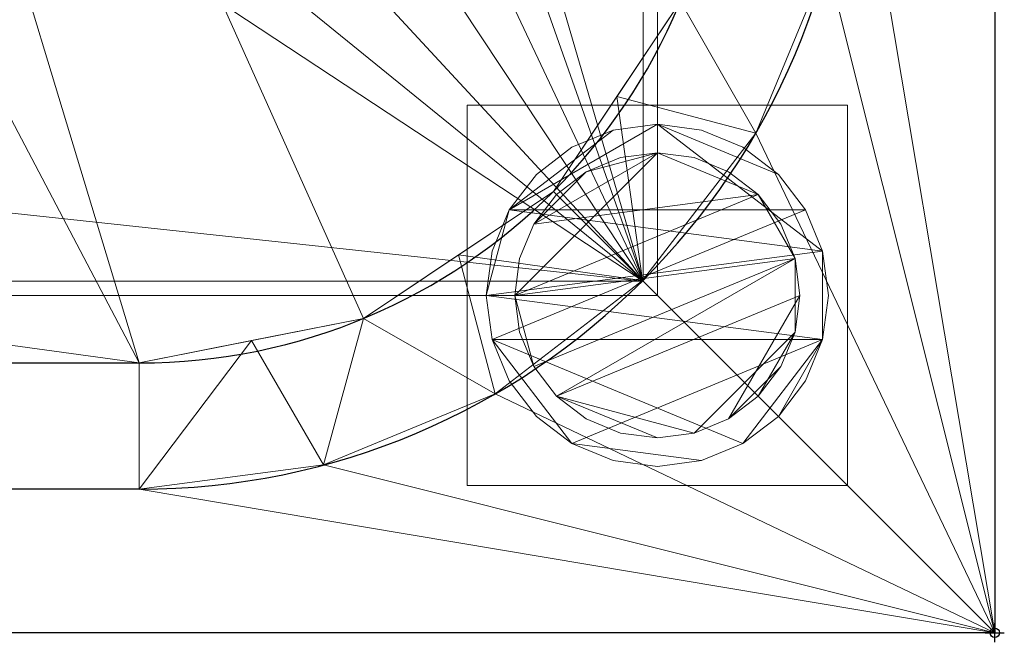
# Model space of a CAD drawing. Units: millimetres. Extents: x -1 to 1001, y -701 to 1.
# Drawn here: x 897 to 1001, y -701 to -635 of the extents above; entities that cross this region are included whole.
import ezdxf

# ---------------------------------------------------------------- set-up
doc = ezdxf.new("R2010")
doc.units = ezdxf.units.MM
doc.header["$PDMODE"] = 34
for name, color, linetype in [('IQ_200_2D', 1, 'Continuous'), ('IQ_200_3D', 1, 'Continuous'), ('IQ_204_2D', 7, 'Continuous'), ('IQ_INS_3D', 3, 'Continuous')]:
    doc.layers.add(name, color=color, linetype=linetype)

msp = doc.modelspace()

# ---------------------------------------------------------------- linework, layer by layer
at = {"layer": 'IQ_200_2D'}
for p, q in [((1000, 0), (1000, -700)), ((1000, -700), (0, -700))]:
    msp.add_line(p, q, dxfattribs=at)
at = {"layer": 'IQ_204_2D'}
for p, q in [((90, -671.61), (910, -671.61)), ((910, -684.89), (90, -684.89))]:
    msp.add_line(p, q, dxfattribs=at)
for radius in [74.89, 61.61]:
    msp.add_arc((910, -610), radius, 270, 360, dxfattribs=at)
at = {"layer": 'IQ_INS_3D'}
msp.add_point((1000, -700), dxfattribs=at)

# ---------------------------------------------------------------- meshes
at = {"layer": 'IQ_200_3D', "lineweight": 18}
mesh = msp.add_polyface(dxfattribs=at)
corners = [(1000, 0, 850), (1000, -700, 850), (0, -700, 850), (0, 0, 850), (480, -550, 850), (480, -150, 850), (478.13, -135.76, 850), (472.63, -122.5, 850), (463.89, -111.11, 850), (452.5, -102.37, 850), (439.24, -96.87, 850), (425, -95, 850), (125, -95, 850), (110.76, -96.87, 850), (97.5, -102.37, 850), (86.11, -111.11, 850), (77.37, -122.5, 850), (71.87, -135.76, 850), (70, -150, 850), (70, -550, 850), (71.87, -564.24, 850), (77.37, -577.5, 850), (86.11, -588.89, 850), (97.5, -597.63, 850), (110.76, -603.13, 850), (125, -605, 850), (425, -605, 850), (439.24, -603.13, 850), (452.5, -597.63, 850), (463.89, -588.89, 850), (472.63, -577.5, 850), (478.13, -564.24, 850), (575, -95, 850), (560.76, -96.87, 850), (547.5, -102.37, 850), (536.11, -111.11, 850), (527.37, -122.5, 850), (521.87, -135.76, 850), (520, -150, 850), (520, -550, 850), (521.87, -564.24, 850), (527.37, -577.5, 850), (536.11, -588.89, 850), (547.5, -597.63, 850), (560.76, -603.13, 850), (575, -605, 850), (875, -605, 850), (889.24, -603.13, 850), (902.5, -597.63, 850), (913.89, -588.89, 850), (922.63, -577.5, 850), (928.13, -564.24, 850), (930, -550, 850), (930, -150, 850), (928.13, -135.76, 850), (922.63, -122.5, 850), (913.89, -111.11, 850), (902.5, -102.37, 850), (889.24, -96.87, 850), (875, -95, 850), (516, -100, 850), (515.45, -95.86, 850), (513.86, -92, 850), (511.31, -88.69, 850), (508, -86.14, 850), (504.14, -84.55, 850), (500, -84, 850), (495.86, -84.55, 850), (492, -86.14, 850), (488.69, -88.69, 850), (486.14, -92, 850), (484.55, -95.86, 850), (484, -100, 850), (484.55, -104.14, 850), (486.14, -108, 850), (488.69, -111.31, 850), (492, -113.86, 850), (495.86, -115.45, 850), (500, -116, 850), (504.14, -115.45, 850), (508, -113.86, 850), (511.31, -111.31, 850), (513.86, -108, 850), (515.45, -104.14, 850), (35.5, -664.5, 850), (964.5, -664.5, 850), (964.5, -84.5, 850), (963, -84.5, 850), (963, -663, 850), (37, -663, 850), (37, -84.5, 850), (35.5, -84.5, 850)]
mesh.append_faces([[corners[k] for k in face] for face in [(48, 88, 47), (54, 87, 53), (28, 44, 27), (25, 89, 24), (22, 89, 21), (16, 90, 15)]], dxfattribs={"vtx0": -1, "vtx1": -1})
mesh.append_faces([[corners[k] for k in face] for face in [(37, 6, 78, 79), (0, 87, 58, 59)]], dxfattribs={"vtx0": -1, "vtx1": -1, "vtx3": -1})
mesh.append_faces([[corners[k] for k in face] for face in [(88, 48, 49), (1, 85, 86, 0), (27, 44, 45, 26), (0, 86, 87), (87, 55, 56), (37, 79, 80), (36, 81, 82), (0, 65, 66, 3), (26, 88, 89, 25), (6, 77, 78), (19, 89, 90, 18), (89, 19, 20), (7, 75, 76), (9, 70, 71, 8), (8, 72, 73), (90, 17, 18), (8, 71, 72)]], dxfattribs={"vtx0": -1, "vtx2": -1})
mesh.append_faces([[corners[k] for k in face] for face in [(0, 59, 32, 65), (3, 66, 67, 11)]], dxfattribs={"vtx0": -1, "vtx2": -1, "vtx3": -1})
mesh.append_faces([[corners[k] for k in face] for face in [(51, 52, 88), (49, 50, 88), (50, 51, 88), (54, 55, 87), (46, 47, 88), (56, 57, 87), (57, 58, 87), (60, 61, 35), (62, 63, 34), (83, 60, 35), (38, 39, 5), (23, 24, 89), (22, 23, 89), (20, 21, 89), (16, 17, 90), (73, 74, 8), (67, 68, 11), (14, 15, 90), (12, 13, 3), (11, 12, 3), (90, 91, 3)]], dxfattribs={"vtx1": -1, "vtx2": -1})
mesh.append_faces([[corners[k] for k in face] for face in [(45, 46, 88, 26), (13, 14, 90, 3)]], dxfattribs={"vtx1": -1, "vtx2": -1, "vtx3": -1})
mesh.append_faces([[corners[k] for k in face] for face in [(84, 85, 1, 2), (87, 88, 52, 53), (43, 44, 28, 29), (42, 43, 29, 30), (36, 37, 80, 81), (39, 40, 4, 5), (37, 38, 5, 6), (40, 41, 31, 4), (41, 42, 30, 31), (34, 35, 61, 62), (33, 34, 63, 64), (32, 33, 64, 65), (82, 83, 35, 36), (6, 7, 76, 77), (91, 84, 2, 3), (74, 75, 7, 8), (69, 70, 9, 10), (68, 69, 10, 11)]], dxfattribs={"vtx1": -1, "vtx3": -1})
mesh = msp.add_polyface(dxfattribs=at)
corners = [(1000, -13, 1000), (1000, -13, 910), (1000, -13.34, 907.41), (1000, -14.34, 905), (1000, -15.93, 902.93), (1000, -18, 901.34), (1000, -20.41, 900.34), (1000, -23, 900), (1000, -700, 900), (1000, -700, 850), (1000, 0, 850), (1000, 0, 1000)]
mesh.append_faces([[corners[k] for k in face] for face in [(5, 10, 4)]], dxfattribs={"vtx0": -1, "vtx1": -1})
mesh.append_faces([[corners[k] for k in face] for face in [(10, 6, 7)]], dxfattribs={"vtx0": -1, "vtx2": -1})
mesh.append_faces([[corners[k] for k in face] for face in [(3, 4, 10), (2, 3, 10), (1, 2, 10), (5, 6, 10)]], dxfattribs={"vtx1": -1, "vtx2": -1})
mesh.append_faces([[corners[k] for k in face] for face in [(11, 0, 1, 10)]], dxfattribs={"vtx2": -1})
mesh.append_faces([[corners[k] for k in face] for face in [(7, 8, 9, 10)]], dxfattribs={"vtx3": -1})
mesh = msp.add_polyface(dxfattribs=at)
corners = [(1000, -700, 900), (1000, -23, 900), (0, -23, 900), (0, -700, 900), (90, -35.11, 900), (910, -35.11, 900), (929.38, -37.66, 900), (947.44, -45.15, 900), (962.95, -57.05, 900), (974.85, -72.56, 900), (982.34, -90.62, 900), (984.89, -110, 900), (984.89, -610, 900), (982.34, -629.38, 900), (974.85, -647.44, 900), (962.95, -662.95, 900), (947.44, -674.85, 900), (929.38, -682.34, 900), (910, -684.89, 900), (90, -684.89, 900), (70.62, -682.34, 900), (52.56, -674.85, 900), (37.05, -662.95, 900), (25.15, -647.44, 900), (17.66, -629.38, 900), (15.11, -610, 900), (15.11, -110, 900), (17.66, -90.62, 900), (25.15, -72.56, 900), (37.05, -57.05, 900), (52.56, -45.15, 900), (70.62, -37.66, 900)]
mesh.append_faces([[corners[k] for k in face] for face in [(9, 1, 8), (14, 0, 13), (31, 2, 30), (28, 2, 27), (21, 3, 20), (23, 3, 22)]], dxfattribs={"vtx0": -1, "vtx1": -1})
mesh.append_faces([[corners[k] for k in face] for face in [(1, 9, 10), (1, 11, 12, 0), (0, 14, 15), (0, 18, 19, 3), (2, 28, 29), (3, 23, 24)]], dxfattribs={"vtx0": -1, "vtx2": -1})
mesh.append_faces([[corners[k] for k in face] for face in [(10, 11, 1), (5, 6, 1), (7, 8, 1), (6, 7, 1), (12, 13, 0), (15, 16, 0), (17, 18, 0), (16, 17, 0), (31, 4, 2), (29, 30, 2), (26, 27, 2), (21, 22, 3), (19, 20, 3), (24, 25, 3)]], dxfattribs={"vtx1": -1, "vtx2": -1})
mesh.append_faces([[corners[k] for k in face] for face in [(4, 5, 1, 2), (25, 26, 2, 3)]], dxfattribs={"vtx1": -1, "vtx3": -1})
mesh = msp.add_polyface(dxfattribs=at)
corners = [(910, -48.39, 890), (90, -48.39, 890), (66.42, -53.08, 890), (46.44, -66.44, 890), (33.08, -86.42, 890), (28.39, -110, 890), (28.39, -610, 890), (33.08, -633.58, 890), (46.44, -653.56, 890), (66.42, -666.92, 890), (90, -671.61, 890), (910, -671.61, 890), (933.58, -666.92, 890), (953.56, -653.56, 890), (966.92, -633.58, 890), (971.61, -610, 890), (971.61, -110, 890), (966.92, -86.42, 890), (953.56, -66.44, 890), (933.58, -53.08, 890), (480, -150, 890), (480, -550, 890), (478.13, -564.24, 890), (472.63, -577.5, 890), (463.89, -588.89, 890), (452.5, -597.63, 890), (439.24, -603.13, 890), (425, -605, 890), (125, -605, 890), (110.76, -603.13, 890), (97.5, -597.63, 890), (86.11, -588.89, 890), (77.37, -577.5, 890), (71.87, -564.24, 890), (70, -550, 890), (70, -150, 890), (71.87, -135.76, 890), (77.37, -122.5, 890), (86.11, -111.11, 890), (97.5, -102.37, 890), (110.76, -96.87, 890), (125, -95, 890), (425, -95, 890), (439.24, -96.87, 890), (452.5, -102.37, 890), (463.89, -111.11, 890), (472.63, -122.5, 890), (478.13, -135.76, 890), (520, -150, 890), (521.87, -135.76, 890), (527.37, -122.5, 890), (536.11, -111.11, 890), (547.5, -102.37, 890), (560.76, -96.87, 890), (575, -95, 890), (875, -95, 890), (889.24, -96.87, 890), (902.5, -102.37, 890), (913.89, -111.11, 890), (922.63, -122.5, 890), (928.13, -135.76, 890), (930, -150, 890), (930, -550, 890), (928.13, -564.24, 890), (922.63, -577.5, 890), (913.89, -588.89, 890), (902.5, -597.63, 890), (889.24, -603.13, 890), (875, -605, 890), (575, -605, 890), (560.76, -603.13, 890), (547.5, -597.63, 890), (536.11, -588.89, 890), (527.37, -577.5, 890), (521.87, -564.24, 890), (520, -550, 890), (484, -100, 890), (484.55, -95.86, 890), (486.14, -92, 890), (488.69, -88.69, 890), (492, -86.14, 890), (495.86, -84.55, 890), (500, -84, 890), (504.14, -84.55, 890), (508, -86.14, 890), (511.31, -88.69, 890), (513.86, -92, 890), (515.45, -95.86, 890), (516, -100, 890), (515.45, -104.14, 890), (513.86, -108, 890), (511.31, -111.31, 890), (508, -113.86, 890), (504.14, -115.45, 890), (500, -116, 890), (495.86, -115.45, 890), (492, -113.86, 890), (488.69, -111.31, 890), (486.14, -108, 890), (484.55, -104.14, 890)]
mesh.append_faces([[corners[k] for k in face] for face in [(63, 15, 62), (74, 22, 73), (87, 52, 86), (33, 6, 32), (97, 46, 96), (77, 45, 76), (43, 80, 42)]], dxfattribs={"vtx0": -1, "vtx1": -1})
mesh.append_faces([[corners[k] for k in face] for face in [(94, 47, 49, 93)]], dxfattribs={"vtx0": -1, "vtx1": -1, "vtx2": -1})
mesh.append_faces([[corners[k] for k in face] for face in [(62, 15, 16, 61), (16, 60, 61), (15, 63, 64), (11, 67, 68), (23, 72, 73, 22), (20, 48, 49, 47), (92, 49, 50, 91), (19, 57, 58, 18), (0, 56, 57, 19), (84, 53, 54, 83), (51, 88, 89), (53, 84, 85), (10, 28, 29), (96, 46, 47, 95), (72, 23, 24), (30, 9, 10, 29), (7, 30, 31, 6), (6, 31, 32), (6, 33, 34), (5, 35, 36), (5, 36, 37, 4), (45, 99, 76), (1, 81, 82), (44, 78, 79), (2, 38, 39, 1), (4, 37, 38), (1, 40, 41), (1, 41, 42), (1, 39, 40)]], dxfattribs={"vtx0": -1, "vtx2": -1})
mesh.append_faces([[corners[k] for k in face] for face in [(11, 68, 69, 27), (42, 80, 81, 1)]], dxfattribs={"vtx0": -1, "vtx2": -1, "vtx3": -1})
mesh.append_faces([[corners[k] for k in face] for face in [(66, 12, 13, 14), (38, 2, 3, 4)]], dxfattribs={"vtx0": -1, "vtx3": -1})
mesh.append_faces([[corners[k] for k in face] for face in [(64, 65, 15), (55, 56, 0), (89, 90, 51), (92, 93, 49), (94, 95, 47), (8, 9, 30, 7), (97, 98, 46)]], dxfattribs={"vtx1": -1, "vtx2": -1})
mesh.append_faces([[corners[k] for k in face] for face in [(54, 55, 0, 83)]], dxfattribs={"vtx1": -1, "vtx2": -1, "vtx3": -1})
mesh.append_faces([[corners[k] for k in face] for face in [(14, 15, 65, 66), (59, 60, 16, 17), (11, 12, 66, 67), (69, 70, 26, 27), (70, 71, 25, 26), (74, 75, 21, 22), (71, 72, 24, 25), (58, 59, 17, 18), (52, 53, 85, 86), (50, 51, 90, 91), (87, 88, 51, 52), (82, 83, 0, 1), (75, 48, 20, 21), (27, 28, 10, 11), (34, 35, 5, 6), (98, 99, 45, 46), (77, 78, 44, 45), (79, 80, 43, 44)]], dxfattribs={"vtx1": -1, "vtx3": -1})
mesh = msp.add_polyface(dxfattribs=at)
corners = [(35.5, -664.5, 600), (35.5, -84.5, 600), (37, -84.5, 600), (37, -663, 600), (963, -663, 600), (963, -84.5, 600), (964.5, -84.5, 600), (964.5, -664.5, 600)]
mesh.append_faces([[corners[k] for k in face] for face in [(3, 0, 1, 2)]], dxfattribs={"vtx0": -1})
mesh.append_faces([[corners[k] for k in face] for face in [(6, 7, 4, 5)]], dxfattribs={"vtx1": -1})
mesh.append_faces([[corners[k] for k in face] for face in [(3, 4, 7, 0)]], dxfattribs={"vtx1": -1, "vtx3": -1})
mesh = msp.add_polyface(dxfattribs=at)
corners = [(963, -663, 600), (963, -663, 850), (963, -84.5, 850), (963, -84.5, 600)]
mesh.append_faces([[corners[k] for k in face] for face in [(0, 1, 2, 3)]])
mesh = msp.add_polyface(dxfattribs=at)
corners = [(964.5, -84.5, 600), (964.5, -84.5, 850), (964.5, -664.5, 850), (964.5, -664.5, 600)]
mesh.append_faces([[corners[k] for k in face] for face in [(0, 1, 2, 3)]])
mesh = msp.add_polyface(dxfattribs=at)
corners = [(971.61, -610, 890), (966.92, -633.58, 890), (953.56, -653.56, 890), (933.58, -666.92, 890), (910, -671.61, 890), (910, -684.89, 900), (929.38, -682.34, 900), (947.44, -674.85, 900), (962.95, -662.95, 900), (974.85, -647.44, 900), (982.34, -629.38, 900), (984.89, -610, 900), (921.79, -669.26, 890), (943.57, -660.24, 890), (960.24, -643.57, 890), (969.26, -621.79, 890)]
mesh.append_faces([[corners[k] for k in face] for face in [(15, 11, 0)]], dxfattribs={"vtx0": -1})
mesh.append_faces([[corners[k] for k in face] for face in [(6, 12, 5), (13, 8, 2), (8, 13, 7), (9, 14, 8), (2, 8, 14)]], dxfattribs={"vtx0": -1, "vtx1": -1})
mesh.append_faces([[corners[k] for k in face] for face in [(3, 6, 7), (6, 3, 12), (15, 10, 11), (9, 1, 14)]], dxfattribs={"vtx0": -1, "vtx2": -1})
mesh.append_faces([[corners[k] for k in face] for face in [(4, 5, 12)]], dxfattribs={"vtx1": -1})
mesh.append_faces([[corners[k] for k in face] for face in [(13, 3, 7), (15, 1, 10), (9, 10, 1)]], dxfattribs={"vtx1": -1, "vtx2": -1})
mesh = msp.add_polyface(dxfattribs=at)
corners = [(944.5, -644.5, 850), (944.5, -684.5, 850), (984.5, -684.5, 850), (984.5, -644.5, 850)]
mesh.append_faces([[corners[k] for k in face] for face in [(0, 1, 2, 3)]])
mesh = msp.add_polyface(dxfattribs=at)
corners = [(984.5, -684.5, 75), (944.5, -684.5, 75), (944.5, -644.5, 75), (984.5, -644.5, 75)]
mesh.append_faces([[corners[k] for k in face] for face in [(0, 1, 2, 3)]])
mesh = msp.add_polyface(dxfattribs=at)
corners = [(984.5, -644.5, 850), (984.5, -644.5, 75), (944.5, -644.5, 75), (944.5, -644.5, 850)]
mesh.append_faces([[corners[k] for k in face] for face in [(0, 1, 2, 3)]])
mesh = msp.add_polyface(dxfattribs=at)
corners = [(944.5, -644.5, 850), (944.5, -644.5, 75), (944.5, -684.5, 75), (944.5, -684.5, 850)]
mesh.append_faces([[corners[k] for k in face] for face in [(0, 1, 2, 3)]])
mesh = msp.add_polyface(dxfattribs=at)
corners = [(984.5, -684.5, 850), (984.5, -684.5, 75), (984.5, -644.5, 75), (984.5, -644.5, 850)]
mesh.append_faces([[corners[k] for k in face] for face in [(0, 1, 2, 3)]])
mesh = msp.add_polyface(dxfattribs=at)
corners = [(946.5, -664.5, 5), (947.11, -669.16, 5), (948.91, -673.5, 5), (951.77, -677.23, 5), (955.5, -680.09, 5), (959.84, -681.89, 5), (964.5, -682.5, 5), (969.16, -681.89, 5), (973.5, -680.09, 5), (977.23, -677.23, 5), (980.09, -673.5, 5), (981.89, -669.16, 5), (982.5, -664.5, 5), (981.89, -659.84, 5), (980.09, -655.5, 5), (977.23, -651.77, 5), (973.5, -648.91, 5), (969.16, -647.11, 5), (964.5, -646.5, 5), (959.84, -647.11, 5), (955.5, -648.91, 5), (951.77, -651.77, 5), (948.91, -655.5, 5), (947.11, -659.84, 5)]
mesh.append_faces([[corners[k] for k in face] for face in [(11, 8, 9, 10)]], dxfattribs={"vtx0": -1})
mesh.append_faces([[corners[k] for k in face] for face in [(4, 7, 8, 11), (11, 0, 1, 4), (13, 18, 19, 22)]], dxfattribs={"vtx0": -1, "vtx2": -1, "vtx3": -1})
mesh.append_faces([[corners[k] for k in face] for face in [(0, 11, 12, 13)]], dxfattribs={"vtx0": -1, "vtx3": -1})
mesh.append_faces([[corners[k] for k in face] for face in [(2, 3, 4, 1), (16, 17, 18, 15)]], dxfattribs={"vtx2": -1})
mesh.append_faces([[corners[k] for k in face] for face in [(13, 14, 15, 18), (22, 23, 0, 13)]], dxfattribs={"vtx2": -1, "vtx3": -1})
mesh.append_faces([[corners[k] for k in face] for face in [(4, 5, 6, 7), (19, 20, 21, 22)]], dxfattribs={"vtx3": -1})
mesh = msp.add_polyface(dxfattribs=at)
corners = [(946.5, -664.5, 0), (947.11, -659.84, 0), (948.91, -655.5, 0), (951.77, -651.77, 0), (955.5, -648.91, 0), (959.84, -647.11, 0), (964.5, -646.5, 0), (969.16, -647.11, 0), (973.5, -648.91, 0), (977.23, -651.77, 0), (980.09, -655.5, 0), (981.89, -659.84, 0), (982.5, -664.5, 0), (981.89, -669.16, 0), (980.09, -673.5, 0), (977.23, -677.23, 0), (973.5, -680.09, 0), (969.16, -681.89, 0), (964.5, -682.5, 0), (959.84, -681.89, 0), (955.5, -680.09, 0), (951.77, -677.23, 0), (948.91, -673.5, 0), (947.11, -669.16, 0)]
mesh.append_faces([[corners[k] for k in face] for face in [(2, 0, 1), (15, 13, 14), (13, 11, 12)]], dxfattribs={"vtx0": -1})
mesh.append_faces([[corners[k] for k in face] for face in [(16, 23, 13, 15)]], dxfattribs={"vtx0": -1, "vtx1": -1, "vtx2": -1})
mesh.append_faces([[corners[k] for k in face] for face in [(2, 10, 23, 0)]], dxfattribs={"vtx0": -1, "vtx1": -1, "vtx3": -1})
mesh.append_faces([[corners[k] for k in face] for face in [(2, 5, 6)]], dxfattribs={"vtx0": -1, "vtx2": -1})
mesh.append_faces([[corners[k] for k in face] for face in [(23, 10, 11, 13), (23, 16, 17, 20)]], dxfattribs={"vtx0": -1, "vtx2": -1, "vtx3": -1})
mesh.append_faces([[corners[k] for k in face] for face in [(9, 10, 2, 6)]], dxfattribs={"vtx1": -1, "vtx2": -1, "vtx3": -1})
mesh.append_faces([[corners[k] for k in face] for face in [(3, 4, 5, 2), (18, 19, 20, 17)]], dxfattribs={"vtx2": -1})
mesh.append_faces([[corners[k] for k in face] for face in [(6, 7, 8, 9), (20, 21, 22, 23)]], dxfattribs={"vtx3": -1})
mesh = msp.add_polyface(dxfattribs=at)
corners = [(946.5, -664.5, 5), (947.11, -659.84, 5), (948.91, -655.5, 5), (951.77, -651.77, 5), (955.5, -648.91, 5), (959.84, -647.11, 5), (964.5, -646.5, 5), (969.16, -647.11, 5), (973.5, -648.91, 5), (977.23, -651.77, 5), (980.09, -655.5, 5), (981.89, -659.84, 5), (982.5, -664.5, 5), (982.5, -664.5, 0), (981.89, -659.84, 0), (980.09, -655.5, 0), (977.23, -651.77, 0), (973.5, -648.91, 0), (969.16, -647.11, 0), (964.5, -646.5, 0), (959.84, -647.11, 0), (955.5, -648.91, 0), (951.77, -651.77, 0), (948.91, -655.5, 0), (947.11, -659.84, 0), (946.5, -664.5, 0)]
mesh.append_faces([[corners[k] for k in face] for face in [(13, 14, 11, 12), (0, 1, 24, 25)]], dxfattribs={"vtx1": -1})
mesh.append_faces([[corners[k] for k in face] for face in [(14, 15, 10, 11), (16, 17, 8, 9), (15, 16, 9, 10), (17, 18, 7, 8), (6, 7, 18, 19), (19, 20, 5, 6), (20, 21, 4, 5), (22, 23, 2, 3), (21, 22, 3, 4), (23, 24, 1, 2)]], dxfattribs={"vtx1": -1, "vtx3": -1})
mesh = msp.add_polyface(dxfattribs=at)
corners = [(949.5, -664.5, 75), (950.01, -668.38, 75), (951.51, -672, 75), (953.89, -675.11, 75), (957, -677.49, 75), (960.62, -678.99, 75), (964.5, -679.5, 75), (968.38, -678.99, 75), (972, -677.49, 75), (975.11, -675.11, 75), (977.49, -672, 75), (978.99, -668.38, 75), (979.5, -664.5, 75), (978.99, -660.62, 75), (977.49, -657, 75), (975.11, -653.89, 75), (972, -651.51, 75), (968.38, -650.01, 75), (964.5, -649.5, 75), (960.62, -650.01, 75), (957, -651.51, 75), (953.89, -653.89, 75), (951.51, -657, 75), (950.01, -660.62, 75)]
mesh.append_faces([[corners[k] for k in face] for face in [(10, 8, 9), (22, 20, 21)]], dxfattribs={"vtx0": -1})
mesh.append_faces([[corners[k] for k in face] for face in [(7, 3, 6)]], dxfattribs={"vtx0": -1, "vtx1": -1})
mesh.append_faces([[corners[k] for k in face] for face in [(22, 15, 18, 20)]], dxfattribs={"vtx0": -1, "vtx1": -1, "vtx2": -1, "vtx3": -1})
mesh.append_faces([[corners[k] for k in face] for face in [(13, 2, 3, 12)]], dxfattribs={"vtx0": -1, "vtx2": -1})
mesh.append_faces([[corners[k] for k in face] for face in [(3, 7, 8, 12)]], dxfattribs={"vtx0": -1, "vtx2": -1, "vtx3": -1})
mesh.append_faces([[corners[k] for k in face] for face in [(17, 18, 15, 16), (19, 20, 18)]], dxfattribs={"vtx1": -1})
mesh.append_faces([[corners[k] for k in face] for face in [(11, 12, 8, 10)]], dxfattribs={"vtx1": -1, "vtx2": -1})
mesh.append_faces([[corners[k] for k in face] for face in [(4, 5, 6, 3)]], dxfattribs={"vtx2": -1})
mesh.append_faces([[corners[k] for k in face] for face in [(0, 1, 2, 13), (13, 14, 15, 0), (22, 23, 0, 15)]], dxfattribs={"vtx2": -1, "vtx3": -1})
mesh = msp.add_polyface(dxfattribs=at)
corners = [(949.5, -664.5, 5), (950.01, -660.62, 5), (951.51, -657, 5), (953.89, -653.89, 5), (957, -651.51, 5), (960.62, -650.01, 5), (964.5, -649.5, 5), (968.38, -650.01, 5), (972, -651.51, 5), (975.11, -653.89, 5), (977.49, -657, 5), (978.99, -660.62, 5), (979.5, -664.5, 5), (978.99, -668.38, 5), (977.49, -672, 5), (975.11, -675.11, 5), (972, -677.49, 5), (968.38, -678.99, 5), (964.5, -679.5, 5), (960.62, -678.99, 5), (957, -677.49, 5), (953.89, -675.11, 5), (951.51, -672, 5), (950.01, -668.38, 5)]
mesh.append_faces([[corners[k] for k in face] for face in [(9, 6, 7, 8), (4, 2, 3), (15, 13, 14)]], dxfattribs={"vtx0": -1})
mesh.append_faces([[corners[k] for k in face] for face in [(18, 21, 17)]], dxfattribs={"vtx0": -1, "vtx1": -1})
mesh.append_faces([[corners[k] for k in face] for face in [(22, 0, 11, 21)]], dxfattribs={"vtx0": -1, "vtx1": -1, "vtx2": -1})
mesh.append_faces([[corners[k] for k in face] for face in [(0, 6, 9, 11), (21, 11, 13, 17)]], dxfattribs={"vtx0": -1, "vtx1": -1, "vtx2": -1, "vtx3": -1})
mesh.append_faces([[corners[k] for k in face] for face in [(23, 0, 22), (12, 13, 11)]], dxfattribs={"vtx1": -1})
mesh.append_faces([[corners[k] for k in face] for face in [(16, 17, 13, 15)]], dxfattribs={"vtx1": -1, "vtx2": -1})
mesh.append_faces([[corners[k] for k in face] for face in [(9, 10, 11)]], dxfattribs={"vtx2": -1})
mesh.append_faces([[corners[k] for k in face] for face in [(4, 5, 6, 2), (0, 1, 2, 6)]], dxfattribs={"vtx2": -1, "vtx3": -1})
mesh.append_faces([[corners[k] for k in face] for face in [(18, 19, 20, 21)]], dxfattribs={"vtx3": -1})
mesh = msp.add_polyface(dxfattribs=at)
corners = [(949.5, -664.5, 75), (950.01, -660.62, 75), (951.51, -657, 75), (953.89, -653.89, 75), (957, -651.51, 75), (960.62, -650.01, 75), (964.5, -649.5, 75), (968.38, -650.01, 75), (972, -651.51, 75), (975.11, -653.89, 75), (977.49, -657, 75), (978.99, -660.62, 75), (979.5, -664.5, 75), (979.5, -664.5, 5), (978.99, -660.62, 5), (977.49, -657, 5), (975.11, -653.89, 5), (972, -651.51, 5), (968.38, -650.01, 5), (964.5, -649.5, 5), (960.62, -650.01, 5), (957, -651.51, 5), (953.89, -653.89, 5), (951.51, -657, 5), (950.01, -660.62, 5), (949.5, -664.5, 5)]
mesh.append_faces([[corners[k] for k in face] for face in [(1, 24, 25, 0)]], dxfattribs={"vtx0": -1})
mesh.append_faces([[corners[k] for k in face] for face in [(8, 17, 18, 7), (9, 16, 17, 8), (7, 18, 19, 6), (15, 10, 11, 14), (5, 20, 21, 4), (4, 21, 22, 3), (2, 23, 24, 1), (3, 22, 23, 2), (20, 5, 6, 19)]], dxfattribs={"vtx0": -1, "vtx2": -1})
mesh.append_faces([[corners[k] for k in face] for face in [(13, 14, 11, 12)]], dxfattribs={"vtx1": -1})
mesh.append_faces([[corners[k] for k in face] for face in [(9, 10, 15, 16)]], dxfattribs={"vtx1": -1, "vtx3": -1})
mesh = msp.add_polyface(dxfattribs=at)
corners = [(37, -663, 600), (37, -663, 850), (963, -663, 850), (963, -663, 600)]
mesh.append_faces([[corners[k] for k in face] for face in [(0, 1, 2, 3)]])
mesh = msp.add_polyface(dxfattribs=at)
corners = [(964.5, -664.5, 600), (964.5, -664.5, 850), (35.5, -664.5, 850), (35.5, -664.5, 600)]
mesh.append_faces([[corners[k] for k in face] for face in [(0, 1, 2, 3)]])
mesh = msp.add_polyface(dxfattribs=at)
corners = [(982.5, -664.5, 5), (981.89, -669.16, 5), (980.09, -673.5, 5), (977.23, -677.23, 5), (973.5, -680.09, 5), (969.16, -681.89, 5), (964.5, -682.5, 5), (959.84, -681.89, 5), (955.5, -680.09, 5), (951.77, -677.23, 5), (948.91, -673.5, 5), (947.11, -669.16, 5), (946.5, -664.5, 5), (946.5, -664.5, 0), (947.11, -669.16, 0), (948.91, -673.5, 0), (951.77, -677.23, 0), (955.5, -680.09, 0), (959.84, -681.89, 0), (964.5, -682.5, 0), (969.16, -681.89, 0), (973.5, -680.09, 0), (977.23, -677.23, 0), (980.09, -673.5, 0), (981.89, -669.16, 0), (982.5, -664.5, 0)]
mesh.append_faces([[corners[k] for k in face] for face in [(13, 14, 11, 12), (0, 1, 24, 25)]], dxfattribs={"vtx1": -1})
mesh.append_faces([[corners[k] for k in face] for face in [(14, 15, 10, 11), (16, 17, 8, 9), (15, 16, 9, 10), (17, 18, 7, 8), (6, 7, 18, 19), (19, 20, 5, 6), (20, 21, 4, 5), (22, 23, 2, 3), (21, 22, 3, 4), (23, 24, 1, 2)]], dxfattribs={"vtx1": -1, "vtx3": -1})
mesh = msp.add_polyface(dxfattribs=at)
corners = [(979.5, -664.5, 75), (978.99, -668.38, 75), (977.49, -672, 75), (975.11, -675.11, 75), (972, -677.49, 75), (968.38, -678.99, 75), (964.5, -679.5, 75), (960.62, -678.99, 75), (957, -677.49, 75), (953.89, -675.11, 75), (951.51, -672, 75), (950.01, -668.38, 75), (949.5, -664.5, 75), (949.5, -664.5, 5), (950.01, -668.38, 5), (951.51, -672, 5), (953.89, -675.11, 5), (957, -677.49, 5), (960.62, -678.99, 5), (964.5, -679.5, 5), (968.38, -678.99, 5), (972, -677.49, 5), (975.11, -675.11, 5), (977.49, -672, 5), (978.99, -668.38, 5), (979.5, -664.5, 5)]
mesh.append_faces([[corners[k] for k in face] for face in [(1, 24, 25, 0)]], dxfattribs={"vtx0": -1})
mesh.append_faces([[corners[k] for k in face] for face in [(11, 14, 15, 10), (10, 15, 16, 9), (8, 17, 18, 7), (9, 16, 17, 8), (7, 18, 19, 6), (5, 20, 21, 4), (4, 21, 22, 3), (2, 23, 24, 1), (3, 22, 23, 2), (20, 5, 6, 19)]], dxfattribs={"vtx0": -1, "vtx2": -1})
mesh.append_faces([[corners[k] for k in face] for face in [(12, 13, 14, 11)]], dxfattribs={"vtx2": -1})
mesh = msp.add_polyface(dxfattribs=at)
corners = [(90, -671.61, 890), (90, -684.89, 900), (910, -684.89, 900), (910, -671.61, 890)]
mesh.append_faces([[corners[k] for k in face] for face in [(0, 1, 2, 3)]])
mesh = msp.add_polyface(dxfattribs=at)
corners = [(944.5, -684.5, 850), (944.5, -684.5, 75), (984.5, -684.5, 75), (984.5, -684.5, 850)]
mesh.append_faces([[corners[k] for k in face] for face in [(0, 1, 2, 3)]])
mesh = msp.add_polyface(dxfattribs=at)
corners = [(1000, -700, 900), (0, -700, 900), (0, -700, 850), (1000, -700, 850)]
mesh.append_faces([[corners[k] for k in face] for face in [(0, 1, 2, 3)]])

doc.saveas('drawing.dxf')
